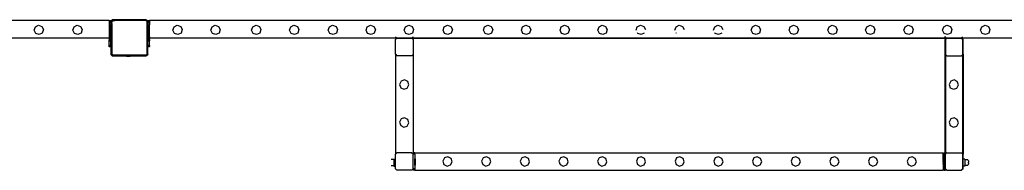
# Model space of a CAD drawing. Units: inches. Extents: x 15818 to 18762, y -2000 to -536.
# Drawn here: x 16698 to 16922, y -1923 to -1888 of the extents above; entities that cross this region are included whole.
import ezdxf

# ---------------------------------------------------------------- set-up
doc = ezdxf.new("R2010")
doc.units = ezdxf.units.IN
doc.header["$MEASUREMENT"] = 0
doc.layers.add('VP-EQ', color=7, linetype='Continuous', true_color=0x8a3492, plot=False)

# ---------------------------------------------------------------- blocks, each defined once
blk = doc.blocks.new('2406B')
at = {"layer": 'VP-EQ', "color": 0}
for p, q in [((16718.19, -1888.66), (16477.39, -1888.66)), ((16701.39, -1890.08), (16702.12, -1889.72)), ((16702.12, -1889.72), (16702.89, -1889.98)), ((16702.89, -1889.98), (16703.24, -1890.72)), ((16710.19, -1890.08), (16710.92, -1889.72)), ((16710.92, -1889.72), (16711.69, -1889.98)), ((16711.69, -1889.98), (16712.04, -1890.72)), ((16718.19, -1888.66), (16718.59, -1888.66)), ((16718.19, -1888.66), (16718.19, -1888.96)), ((16718.59, -1888.96), (16718.19, -1888.96)), ((16718.19, -1888.96), (16718.19, -1889.06)), ((16718.19, -1889.06), (16718.59, -1889.06)), ((16718.19, -1889.06), (16718.19, -1889.66)), ((16718.19, -1889.66), (16718.59, -1889.66)), ((16718.19, -1889.66), (16718.19, -1890.66)), ((16718.89, -1888.47), (16718.59, -1888.76)), ((16718.59, -1888.66), (16718.59, -1888.76)), ((16718.59, -1888.76), (16718.59, -1888.96)), ((16718.59, -1888.96), (16718.59, -1889.06)), ((16718.59, -1889.06), (16718.59, -1889.31)), ((16718.59, -1889.31), (16718.62, -1889.09)), ((16718.59, -1889.31), (16718.59, -1889.66)), ((16718.59, -1890.66), (16718.59, -1889.66)), ((16718.62, -1889.09), (16718.71, -1888.89)), ((16718.71, -1888.89), (16718.85, -1888.71)), ((16718.77, -1889.32), (16718.79, -1889.13)), ((16718.77, -1889.32), (16718.77, -1896.2)), ((16718.79, -1889.13), (16718.86, -1888.97)), ((16718.85, -1888.71), (16719.03, -1888.58)), ((16718.86, -1888.97), (16718.97, -1888.83)), ((16719.47, -1888.47), (16718.89, -1888.47)), ((16718.97, -1888.83), (16719.12, -1888.73)), ((16719.03, -1888.58), (16719.24, -1888.49)), ((16719.12, -1888.73), (16719.29, -1888.66)), ((16719.24, -1888.49), (16719.47, -1888.47)), ((16719.29, -1888.66), (16719.48, -1888.64)), ((16726.43, -1888.47), (16719.47, -1888.47)), ((16726.42, -1888.64), (16719.48, -1888.64)), ((16726.53, -1888.65), (16726.42, -1888.64)), ((16726.57, -1888.48), (16726.43, -1888.47)), ((16726.61, -1888.47), (16726.43, -1888.47)), ((16726.62, -1888.69), (16726.53, -1888.65)), ((16726.69, -1888.53), (16726.57, -1888.48)), ((16726.69, -1888.53), (16726.61, -1888.47)), ((16726.7, -1888.74), (16726.62, -1888.69)), ((16726.71, -1888.54), (16726.69, -1888.53)), ((16726.84, -1888.65), (16726.69, -1888.53)), ((16726.76, -1888.82), (16726.7, -1888.74)), ((16726.82, -1888.62), (16726.71, -1888.54)), ((16726.8, -1888.91), (16726.76, -1888.82)), ((16726.81, -1889.02), (16726.8, -1888.91)), ((16726.81, -1896.22), (16726.81, -1889.02)), ((16726.84, -1888.65), (16726.82, -1888.62)), ((16726.91, -1888.74), (16726.84, -1888.65)), ((16726.99, -1888.76), (16726.84, -1888.65)), ((16726.97, -1888.87), (16726.91, -1888.74)), ((16726.99, -1889), (16726.97, -1888.87)), ((16726.99, -1888.66), (16727.39, -1888.66)), ((16726.99, -1888.66), (16726.99, -1888.76)), ((16726.99, -1888.76), (16726.99, -1888.96)), ((16727.39, -1888.96), (16726.99, -1888.96)), ((16726.99, -1888.96), (16726.99, -1889)), ((16726.99, -1889), (16726.99, -1889.06)), ((16726.99, -1889.06), (16727.39, -1889.06)), ((16726.99, -1889.06), (16726.99, -1889.66)), ((16726.99, -1889.66), (16727.39, -1889.66)), ((16726.99, -1889.66), (16726.99, -1890.66)), ((16841.79, -1888.66), (16727.39, -1888.66)), ((16727.39, -1888.66), (16727.39, -1888.96)), ((16727.39, -1888.96), (16727.39, -1889.06)), ((16727.39, -1889.06), (16727.39, -1889.66)), ((16727.39, -1890.66), (16727.39, -1889.66)), ((16732.95, -1890.08), (16733.68, -1889.72)), ((16733.68, -1889.72), (16734.45, -1889.98)), ((16734.45, -1889.98), (16734.8, -1890.72)), ((16741.58, -1890.08), (16742.31, -1889.72)), ((16742.31, -1889.72), (16743.08, -1889.98)), ((16743.08, -1889.98), (16743.43, -1890.72)), ((16750.85, -1890.08), (16751.58, -1889.72)), ((16751.58, -1889.72), (16752.35, -1889.98)), ((16752.35, -1889.98), (16752.7, -1890.72)), ((16759.48, -1890.08), (16760.21, -1889.72)), ((16760.21, -1889.72), (16760.98, -1889.98)), ((16760.98, -1889.98), (16761.33, -1890.72)), ((16768.28, -1890.08), (16769.01, -1889.72)), ((16769.01, -1889.72), (16769.78, -1889.98)), ((16769.78, -1889.98), (16770.13, -1890.72)), ((16776.88, -1890.08), (16777.61, -1889.72)), ((16777.61, -1889.72), (16778.38, -1889.98)), ((16778.38, -1889.98), (16778.73, -1890.72)), ((16785.58, -1890.08), (16786.31, -1889.72)), ((16786.31, -1889.72), (16787.08, -1889.98)), ((16787.08, -1889.98), (16787.43, -1890.72)), ((16794.38, -1890.08), (16795.11, -1889.72)), ((16795.11, -1889.72), (16795.88, -1889.98)), ((16795.88, -1889.98), (16796.23, -1890.72)), ((16803.57, -1890.08), (16804.3, -1889.72)), ((16804.3, -1889.72), (16805.07, -1889.98)), ((16805.07, -1889.98), (16805.42, -1890.72)), ((16812.2, -1890.08), (16812.93, -1889.72)), ((16812.93, -1889.72), (16813.7, -1889.98)), ((16813.7, -1889.98), (16814.05, -1890.72)), ((16821, -1890.08), (16821.73, -1889.72)), ((16821.73, -1889.72), (16822.5, -1889.98)), ((16822.5, -1889.98), (16822.85, -1890.72)), ((16829.6, -1890.08), (16830.33, -1889.72)), ((16830.33, -1889.72), (16831.1, -1889.98)), ((16831.1, -1889.98), (16831.45, -1890.72)), ((16838.3, -1890.08), (16839.03, -1889.72)), ((16839.03, -1889.72), (16839.8, -1889.98)), ((16839.8, -1889.98), (16840.15, -1890.72)), ((16853.79, -1888.66), (16841.79, -1888.66)), ((16847.1, -1890.08), (16847.83, -1889.72)), ((16847.83, -1889.72), (16848.6, -1889.98)), ((16848.6, -1889.98), (16848.95, -1890.72)), ((16968.19, -1888.66), (16853.79, -1888.66)), ((16855.9, -1890.08), (16856.63, -1889.72)), ((16856.63, -1889.72), (16857.4, -1889.98)), ((16857.4, -1889.98), (16857.75, -1890.72)), ((16864.47, -1890.08), (16865.2, -1889.72)), ((16865.2, -1889.72), (16865.97, -1889.98)), ((16865.97, -1889.98), (16866.32, -1890.72)), ((16873.1, -1890.08), (16873.83, -1889.72)), ((16873.83, -1889.72), (16874.6, -1889.98)), ((16874.6, -1889.98), (16874.95, -1890.72)), ((16881.9, -1890.08), (16882.63, -1889.72)), ((16882.63, -1889.72), (16883.4, -1889.98)), ((16883.4, -1889.98), (16883.75, -1890.72)), ((16890.5, -1890.08), (16891.23, -1889.72)), ((16891.23, -1889.72), (16892, -1889.98)), ((16892, -1889.98), (16892.35, -1890.72)), ((16899.2, -1890.08), (16899.93, -1889.72)), ((16899.93, -1889.72), (16900.7, -1889.98)), ((16900.7, -1889.98), (16901.05, -1890.72)), ((16908, -1890.08), (16908.73, -1889.72)), ((16908.73, -1889.72), (16909.5, -1889.98)), ((16909.5, -1889.98), (16909.85, -1890.72)), ((16916.66, -1890.08), (16917.39, -1889.72)), ((16917.39, -1889.72), (16918.16, -1889.98)), ((16918.16, -1889.98), (16918.51, -1890.72)), ((16701.12, -1890.85), (16701.39, -1890.08)), ((16701.48, -1891.58), (16701.12, -1890.85)), ((16702.25, -1891.85), (16701.48, -1891.58)), ((16702.98, -1891.49), (16702.25, -1891.85)), ((16703.24, -1890.72), (16702.98, -1891.49)), ((16709.92, -1890.85), (16710.19, -1890.08)), ((16710.28, -1891.58), (16709.92, -1890.85)), ((16711.05, -1891.85), (16710.28, -1891.58)), ((16711.78, -1891.49), (16711.05, -1891.85)), ((16712.04, -1890.72), (16711.78, -1891.49)), ((16718.59, -1890.66), (16718.19, -1890.66)), ((16718.19, -1890.66), (16718.19, -1892.02)), ((16718.59, -1892.03), (16718.19, -1892.02)), ((16718.19, -1892.02), (16718.19, -1892.03)), ((16718.59, -1892.03), (16718.19, -1892.03)), ((16718.19, -1892.03), (16718.19, -1892.34)), ((16718.59, -1892.03), (16718.59, -1890.66)), ((16718.59, -1892.34), (16718.59, -1892.03)), ((16727.39, -1890.66), (16726.99, -1890.66)), ((16726.99, -1890.66), (16726.99, -1892.02)), ((16727.39, -1892.03), (16726.99, -1892.02)), ((16726.99, -1892.02), (16726.99, -1892.03)), ((16727.39, -1892.03), (16726.99, -1892.03)), ((16726.99, -1892.03), (16726.99, -1892.34)), ((16727.39, -1892.03), (16727.39, -1890.66)), ((16727.39, -1892.34), (16727.39, -1892.03)), ((16732.68, -1890.85), (16732.95, -1890.08)), ((16733.04, -1891.58), (16732.68, -1890.85)), ((16733.81, -1891.85), (16733.04, -1891.58)), ((16734.54, -1891.49), (16733.81, -1891.85)), ((16734.8, -1890.72), (16734.54, -1891.49)), ((16741.31, -1890.85), (16741.58, -1890.08)), ((16741.67, -1891.58), (16741.31, -1890.85)), ((16742.44, -1891.85), (16741.67, -1891.58)), ((16743.17, -1891.49), (16742.44, -1891.85)), ((16743.43, -1890.72), (16743.17, -1891.49)), ((16750.58, -1890.85), (16750.85, -1890.08)), ((16750.94, -1891.58), (16750.58, -1890.85)), ((16751.71, -1891.85), (16750.94, -1891.58)), ((16752.44, -1891.49), (16751.71, -1891.85)), ((16752.7, -1890.72), (16752.44, -1891.49)), ((16759.21, -1890.85), (16759.48, -1890.08)), ((16759.57, -1891.58), (16759.21, -1890.85)), ((16760.34, -1891.85), (16759.57, -1891.58)), ((16761.07, -1891.49), (16760.34, -1891.85)), ((16761.33, -1890.72), (16761.07, -1891.49)), ((16768.01, -1890.85), (16768.28, -1890.08)), ((16768.37, -1891.58), (16768.01, -1890.85)), ((16769.14, -1891.85), (16768.37, -1891.58)), ((16769.87, -1891.49), (16769.14, -1891.85)), ((16770.13, -1890.72), (16769.87, -1891.49)), ((16776.61, -1890.85), (16776.88, -1890.08)), ((16776.97, -1891.58), (16776.61, -1890.85)), ((16777.74, -1891.85), (16776.97, -1891.58)), ((16778.47, -1891.49), (16777.74, -1891.85)), ((16778.73, -1890.72), (16778.47, -1891.49)), ((16785.31, -1890.85), (16785.58, -1890.08)), ((16785.67, -1891.58), (16785.31, -1890.85)), ((16786.44, -1891.85), (16785.67, -1891.58)), ((16787.17, -1891.49), (16786.44, -1891.85)), ((16787.43, -1890.72), (16787.17, -1891.49)), ((16794.11, -1890.85), (16794.38, -1890.08)), ((16794.47, -1891.58), (16794.11, -1890.85)), ((16795.24, -1891.85), (16794.47, -1891.58)), ((16795.97, -1891.49), (16795.24, -1891.85)), ((16796.23, -1890.72), (16795.97, -1891.49)), ((16803.3, -1890.85), (16803.57, -1890.08)), ((16803.66, -1891.58), (16803.3, -1890.85)), ((16804.43, -1891.85), (16803.66, -1891.58)), ((16805.16, -1891.49), (16804.43, -1891.85)), ((16805.42, -1890.72), (16805.16, -1891.49)), ((16811.93, -1890.85), (16812.2, -1890.08)), ((16812.29, -1891.58), (16811.93, -1890.85)), ((16813.06, -1891.85), (16812.29, -1891.58)), ((16813.79, -1891.49), (16813.06, -1891.85)), ((16814.05, -1890.72), (16813.79, -1891.49)), ((16820.73, -1890.85), (16821, -1890.08)), ((16821.09, -1891.58), (16820.73, -1890.85)), ((16821.86, -1891.85), (16821.09, -1891.58)), ((16822.59, -1891.49), (16821.86, -1891.85)), ((16822.85, -1890.72), (16822.59, -1891.49)), ((16829.33, -1890.85), (16829.6, -1890.08)), ((16829.69, -1891.58), (16829.33, -1890.85)), ((16830.46, -1891.85), (16829.69, -1891.58)), ((16831.19, -1891.49), (16830.46, -1891.85)), ((16831.45, -1890.72), (16831.19, -1891.49)), ((16838.03, -1890.85), (16838.3, -1890.08)), ((16838.39, -1891.58), (16838.33, -1891.46)), ((16839.16, -1891.85), (16838.39, -1891.58)), ((16839.89, -1891.49), (16839.16, -1891.85)), ((16846.83, -1890.85), (16847.1, -1890.08)), ((16847.19, -1891.58), (16847.13, -1891.46)), ((16855.63, -1890.85), (16855.9, -1890.08)), ((16855.99, -1891.58), (16855.93, -1891.46)), ((16856.76, -1891.85), (16855.99, -1891.58)), ((16857.49, -1891.49), (16856.76, -1891.85)), ((16864.2, -1890.85), (16864.47, -1890.08)), ((16864.56, -1891.58), (16864.2, -1890.85)), ((16865.33, -1891.85), (16864.56, -1891.58)), ((16866.06, -1891.49), (16865.33, -1891.85)), ((16866.32, -1890.72), (16866.06, -1891.49)), ((16872.83, -1890.85), (16873.1, -1890.08)), ((16873.19, -1891.58), (16872.83, -1890.85)), ((16873.96, -1891.85), (16873.19, -1891.58)), ((16874.69, -1891.49), (16873.96, -1891.85)), ((16874.95, -1890.72), (16874.69, -1891.49)), ((16881.63, -1890.85), (16881.9, -1890.08)), ((16881.99, -1891.58), (16881.63, -1890.85)), ((16882.76, -1891.85), (16881.99, -1891.58)), ((16883.49, -1891.49), (16882.76, -1891.85)), ((16883.75, -1890.72), (16883.49, -1891.49)), ((16890.23, -1890.85), (16890.5, -1890.08)), ((16890.59, -1891.58), (16890.23, -1890.85)), ((16891.36, -1891.85), (16890.59, -1891.58)), ((16892.09, -1891.49), (16891.36, -1891.85)), ((16892.35, -1890.72), (16892.09, -1891.49)), ((16898.93, -1890.85), (16899.2, -1890.08)), ((16899.29, -1891.58), (16898.93, -1890.85)), ((16900.06, -1891.85), (16899.29, -1891.58)), ((16900.79, -1891.49), (16900.06, -1891.85)), ((16901.05, -1890.72), (16900.79, -1891.49)), ((16907.73, -1890.85), (16908, -1890.08)), ((16908.09, -1891.58), (16907.73, -1890.85)), ((16908.86, -1891.85), (16908.09, -1891.58)), ((16909.59, -1891.49), (16908.86, -1891.85)), ((16909.85, -1890.72), (16909.59, -1891.49)), ((16916.39, -1890.85), (16916.66, -1890.08)), ((16916.75, -1891.58), (16916.39, -1890.85)), ((16917.52, -1891.85), (16916.75, -1891.58)), ((16918.25, -1891.49), (16917.52, -1891.85)), ((16918.51, -1890.72), (16918.25, -1891.49)), ((16718.19, -1892.66), (16477.39, -1892.66)), ((16718.59, -1892.34), (16718.19, -1892.34)), ((16718.19, -1892.34), (16718.19, -1892.66)), ((16718.59, -1892.66), (16718.19, -1892.66)), ((16718.19, -1892.66), (16718.19, -1892.97)), ((16718.59, -1892.97), (16718.19, -1892.97)), ((16718.19, -1892.97), (16718.19, -1893.06)), ((16718.19, -1893.06), (16718.59, -1893.06)), ((16718.19, -1893.14), (16718.19, -1893.06)), ((16718.59, -1893.14), (16718.19, -1893.14)), ((16718.19, -1893.29), (16718.19, -1893.14)), ((16718.59, -1893.29), (16718.19, -1893.29)), ((16718.59, -1893.29), (16718.19, -1893.29)), ((16718.19, -1893.29), (16718.19, -1893.36)), ((16718.59, -1893.36), (16718.19, -1893.36)), ((16718.19, -1894.35), (16718.19, -1893.36)), ((16718.59, -1894.35), (16718.19, -1894.35)), ((16718.19, -1894.58), (16718.19, -1894.35)), ((16718.59, -1892.34), (16718.59, -1892.66)), ((16718.59, -1892.97), (16718.59, -1892.66)), ((16718.59, -1892.97), (16718.59, -1893.06)), ((16718.59, -1893.14), (16718.59, -1893.06)), ((16718.59, -1893.14), (16718.59, -1893.29)), ((16718.59, -1893.29), (16718.59, -1893.29)), ((16718.59, -1893.29), (16718.59, -1893.36)), ((16718.59, -1894.35), (16718.59, -1893.36)), ((16718.59, -1894.35), (16718.59, -1894.58)), ((16727.39, -1892.34), (16726.99, -1892.34)), ((16726.99, -1892.34), (16726.99, -1892.66)), ((16727.39, -1892.66), (16726.99, -1892.66)), ((16726.99, -1892.66), (16726.99, -1892.97)), ((16727.39, -1892.97), (16726.99, -1892.97)), ((16726.99, -1892.97), (16726.99, -1893.06)), ((16726.99, -1893.06), (16727.39, -1893.06)), ((16726.99, -1893.14), (16726.99, -1893.06)), ((16727.39, -1893.14), (16726.99, -1893.14)), ((16726.99, -1893.29), (16726.99, -1893.14)), ((16727.39, -1893.29), (16726.99, -1893.29)), ((16727.39, -1893.29), (16726.99, -1893.29)), ((16726.99, -1893.36), (16726.99, -1893.29)), ((16727.39, -1893.36), (16726.99, -1893.36)), ((16726.99, -1894.35), (16726.99, -1893.36)), ((16727.39, -1894.35), (16726.99, -1894.35)), ((16726.99, -1894.58), (16726.99, -1894.35)), ((16727.39, -1892.34), (16727.39, -1892.66)), ((16727.39, -1892.97), (16727.39, -1892.66)), ((16841.79, -1892.66), (16727.39, -1892.66)), ((16727.39, -1892.97), (16727.39, -1893.06)), ((16727.39, -1893.14), (16727.39, -1893.06)), ((16727.39, -1893.14), (16727.39, -1893.29)), ((16727.39, -1893.36), (16727.39, -1893.29)), ((16727.39, -1893.29), (16727.39, -1893.29)), ((16727.39, -1894.35), (16727.39, -1893.36)), ((16727.39, -1894.35), (16727.39, -1894.58)), ((16783.62, -1892.66), (16783.29, -1892.33)), ((16783.62, -1892.66), (16783.29, -1892.99)), ((16783.59, -1892.66), (16783.29, -1892.96)), ((16783.29, -1892.99), (16783.29, -1892.96)), ((16783.29, -1896.31), (16783.29, -1892.99)), ((16783.59, -1892.66), (16783.62, -1892.66)), ((16783.62, -1892.66), (16783.69, -1892.66)), ((16783.69, -1892.66), (16786.99, -1892.66)), ((16787.29, -1892.96), (16786.99, -1892.66)), ((16786.99, -1892.66), (16787, -1892.66)), ((16787, -1892.66), (16787.29, -1892.37)), ((16787, -1892.66), (16787.29, -1892.94)), ((16787, -1892.66), (16787.29, -1892.66)), ((16787.29, -1892.66), (16787.29, -1892.37)), ((16787.29, -1892.66), (16908.29, -1892.66)), ((16787.29, -1892.94), (16787.29, -1892.96)), ((16787.29, -1892.96), (16787.29, -1896.35)), ((16853.79, -1892.66), (16841.79, -1892.66)), ((16968.19, -1892.66), (16853.79, -1892.66)), ((16908.29, -1892.35), (16908.27, -1892.33)), ((16908.6, -1892.66), (16908.29, -1892.35)), ((16908.29, -1892.66), (16908.29, -1892.35)), ((16908.59, -1892.66), (16908.29, -1892.96)), ((16908.29, -1892.66), (16908.59, -1892.66)), ((16908.29, -1918.66), (16908.29, -1892.96)), ((16908.67, -1892.66), (16908.39, -1892.94)), ((16908.39, -1892.94), (16908.39, -1896.35)), ((16908.59, -1892.66), (16908.6, -1892.66)), ((16908.6, -1892.66), (16908.67, -1892.66)), ((16908.67, -1892.66), (16911.87, -1892.66)), ((16911.87, -1892.66), (16911.99, -1892.66)), ((16911.99, -1892.66), (16912.27, -1892.37)), ((16912.29, -1892.96), (16911.99, -1892.66)), ((16912.06, -1892.66), (16911.99, -1892.66)), ((16912.06, -1892.66), (16912.39, -1892.99)), ((16912.29, -1892.96), (16912.29, -1896.41)), ((16912.39, -1896.31), (16912.39, -1892.99)), ((16718.59, -1894.58), (16718.19, -1894.58)), ((16718.19, -1894.66), (16718.19, -1894.58)), ((16718.59, -1894.66), (16718.19, -1894.66)), ((16718.59, -1894.66), (16718.59, -1894.58)), ((16718.59, -1894.66), (16718.59, -1896.21)), ((16718.6, -1896.32), (16718.59, -1896.21)), ((16718.59, -1896.21), (16718.59, -1896.37)), ((16718.59, -1896.37), (16718.65, -1896.42)), ((16718.65, -1896.42), (16718.6, -1896.32)), ((16718.66, -1896.43), (16718.65, -1896.42)), ((16718.72, -1896.51), (16718.66, -1896.43)), ((16718.66, -1896.43), (16718.79, -1896.56)), ((16718.79, -1896.56), (16718.72, -1896.51)), ((16718.78, -1896.27), (16718.77, -1896.2)), ((16718.8, -1896.33), (16718.78, -1896.27)), ((16718.81, -1896.58), (16718.79, -1896.56)), ((16718.84, -1896.39), (16718.8, -1896.33)), ((16718.92, -1896.62), (16718.81, -1896.58)), ((16718.81, -1896.58), (16718.86, -1896.63)), ((16718.9, -1896.43), (16718.84, -1896.39)), ((16718.86, -1896.63), (16719.03, -1896.63)), ((16718.96, -1896.45), (16718.9, -1896.43)), ((16719.03, -1896.63), (16718.92, -1896.62)), ((16719.04, -1896.46), (16718.96, -1896.45)), ((16719.03, -1896.63), (16721.79, -1896.63)), ((16719.04, -1896.46), (16726.55, -1896.46)), ((16721.79, -1896.68), (16721.79, -1896.63)), ((16723.26, -1896.63), (16721.79, -1896.63)), ((16721.79, -1896.68), (16721.8, -1896.68)), ((16721.8, -1896.68), (16722.09, -1896.73)), ((16721.8, -1896.68), (16723.25, -1896.68)), ((16722.25, -1896.73), (16722.24, -1896.72)), ((16722.29, -1896.72), (16722.24, -1896.72)), ((16722.29, -1896.73), (16722.29, -1896.72)), ((16722.29, -1896.72), (16722.48, -1896.72)), ((16722.48, -1896.73), (16722.48, -1896.72)), ((16722.48, -1896.72), (16722.57, -1896.72)), ((16722.57, -1896.73), (16722.57, -1896.72)), ((16722.57, -1896.72), (16722.76, -1896.72)), ((16722.76, -1896.73), (16722.76, -1896.72)), ((16722.76, -1896.72), (16722.8, -1896.72)), ((16722.8, -1896.73), (16722.8, -1896.72)), ((16723.25, -1896.68), (16722.96, -1896.73)), ((16723.26, -1896.68), (16723.25, -1896.68)), ((16723.26, -1896.68), (16723.26, -1896.63)), ((16723.26, -1896.63), (16726.57, -1896.63)), ((16726.55, -1896.46), (16726.63, -1896.45)), ((16726.57, -1896.63), (16726.61, -1896.63)), ((16726.57, -1896.63), (16726.61, -1896.63)), ((16726.97, -1896.33), (16726.61, -1896.63)), ((16726.61, -1896.63), (16726.68, -1896.62)), ((16726.61, -1896.63), (16726.61, -1896.63)), ((16726.63, -1896.45), (16726.69, -1896.43)), ((16726.68, -1896.62), (16726.78, -1896.58)), ((16726.69, -1896.43), (16726.74, -1896.39)), ((16726.74, -1896.39), (16726.78, -1896.34)), ((16726.78, -1896.34), (16726.8, -1896.29)), ((16726.78, -1896.58), (16726.87, -1896.51)), ((16726.8, -1896.29), (16726.81, -1896.22)), ((16726.93, -1896.43), (16726.87, -1896.51)), ((16726.93, -1896.43), (16726.97, -1896.33)), ((16726.97, -1896.33), (16726.99, -1896.23)), ((16726.99, -1896.32), (16726.97, -1896.33)), ((16727.39, -1894.58), (16726.99, -1894.58)), ((16726.99, -1894.66), (16726.99, -1894.58)), ((16727.39, -1894.66), (16726.99, -1894.66)), ((16726.99, -1896.23), (16726.99, -1894.66)), ((16726.99, -1896.32), (16726.99, -1896.23)), ((16727.39, -1894.66), (16727.39, -1894.58)), ((16783.29, -1896.31), (16783.64, -1896.66)), ((16783.29, -1896.31), (16783.29, -1918.99)), ((16786.99, -1896.66), (16783.64, -1896.66)), ((16787.29, -1896.35), (16786.99, -1896.66)), ((16787.29, -1896.35), (16787.29, -1918.66)), ((16908.39, -1896.35), (16908.69, -1896.66)), ((16908.39, -1896.35), (16908.39, -1918.66)), ((16908.69, -1896.66), (16912.04, -1896.66)), ((16912.29, -1896.41), (16912.04, -1896.66)), ((16912.39, -1896.31), (16912.29, -1896.41)), ((16912.29, -1896.41), (16912.29, -1918.89)), ((16912.39, -1896.31), (16912.39, -1918.99)), ((16722.09, -1896.73), (16722.25, -1896.73)), ((16722.25, -1896.73), (16722.29, -1896.73)), ((16722.48, -1896.73), (16722.29, -1896.73)), ((16722.48, -1896.73), (16722.57, -1896.73)), ((16722.57, -1896.73), (16722.76, -1896.73)), ((16722.8, -1896.73), (16722.76, -1896.73)), ((16722.8, -1896.73), (16722.96, -1896.73)), ((16784.57, -1902.41), (16784.22, -1903.15)), ((16784.22, -1903.15), (16784.48, -1903.92)), ((16785.34, -1902.15), (16784.57, -1902.41)), ((16786.08, -1902.5), (16785.34, -1902.15)), ((16785.98, -1904.01), (16786.34, -1903.28)), ((16786.34, -1903.28), (16786.08, -1902.5)), ((16909.57, -1902.41), (16909.22, -1903.15)), ((16909.22, -1903.15), (16909.48, -1903.92)), ((16910.34, -1902.15), (16909.57, -1902.41)), ((16911.08, -1902.5), (16910.34, -1902.15)), ((16910.98, -1904.01), (16911.34, -1903.28)), ((16911.34, -1903.28), (16911.08, -1902.5)), ((16784.48, -1903.92), (16785.21, -1904.27)), ((16785.21, -1904.27), (16785.98, -1904.01)), ((16909.48, -1903.92), (16910.21, -1904.27)), ((16910.21, -1904.27), (16910.98, -1904.01)), ((16784.57, -1911.01), (16784.22, -1911.75)), ((16784.22, -1911.75), (16784.48, -1912.52)), ((16785.34, -1910.75), (16784.57, -1911.01)), ((16786.08, -1911.1), (16785.34, -1910.75)), ((16785.98, -1912.61), (16786.34, -1911.88)), ((16786.34, -1911.88), (16786.08, -1911.1)), ((16909.57, -1911.01), (16909.22, -1911.75)), ((16909.22, -1911.75), (16909.48, -1912.52)), ((16910.34, -1910.75), (16909.57, -1911.01)), ((16911.08, -1911.1), (16910.34, -1910.75)), ((16910.98, -1912.61), (16911.34, -1911.88)), ((16911.34, -1911.88), (16911.08, -1911.1)), ((16784.48, -1912.52), (16785.21, -1912.87)), ((16785.21, -1912.87), (16785.98, -1912.61)), ((16909.48, -1912.52), (16910.21, -1912.87)), ((16910.21, -1912.87), (16910.98, -1912.61)), ((16783.62, -1918.66), (16783.29, -1918.99)), ((16783.29, -1920.11), (16783.29, -1918.99)), ((16787, -1918.66), (16783.62, -1918.66)), ((16787, -1918.66), (16787.29, -1918.94)), ((16787.69, -1918.66), (16787.29, -1918.66)), ((16787.29, -1918.93), (16787.29, -1918.66)), ((16787.29, -1918.93), (16787.29, -1918.94)), ((16787.29, -1918.94), (16787.29, -1919.01)), ((16787.69, -1919.01), (16787.29, -1919.01)), ((16787.29, -1922.3), (16787.29, -1919.01)), ((16787.69, -1918.66), (16907.89, -1918.66)), ((16787.69, -1919.01), (16787.69, -1918.66)), ((16787.69, -1919.01), (16787.69, -1920.03)), ((16907.89, -1920.33), (16907.89, -1918.66)), ((16907.99, -1918.66), (16908.29, -1918.66)), ((16907.99, -1918.66), (16907.99, -1919.01)), ((16907.99, -1919.01), (16908.29, -1919.01)), ((16907.99, -1919.01), (16907.99, -1920.03)), ((16908.29, -1918.66), (16908.39, -1918.66)), ((16908.29, -1919.01), (16908.29, -1918.66)), ((16908.29, -1919.01), (16908.39, -1919.01)), ((16908.29, -1922.3), (16908.29, -1919.01)), ((16908.67, -1918.66), (16908.39, -1918.94)), ((16908.39, -1918.66), (16908.39, -1918.94)), ((16908.39, -1918.94), (16908.39, -1919.01)), ((16908.39, -1922.3), (16908.39, -1919.01)), ((16908.67, -1918.66), (16912.06, -1918.66)), ((16912.06, -1918.66), (16912.29, -1918.89)), ((16912.29, -1918.89), (16912.39, -1918.99)), ((16912.29, -1918.89), (16912.29, -1922.35)), ((16912.39, -1920.11), (16912.39, -1918.99)), ((16782.89, -1920.24), (16782.29, -1920.24)), ((16782.89, -1920.11), (16783.29, -1920.11)), ((16782.89, -1920.11), (16782.89, -1920.24)), ((16782.89, -1920.24), (16782.89, -1921.57)), ((16783.29, -1921.71), (16783.29, -1920.11)), ((16787.74, -1920.03), (16787.69, -1920.03)), ((16787.69, -1920.64), (16787.69, -1920.03)), ((16787.69, -1920.66), (16787.69, -1920.64)), ((16787.69, -1920.66), (16787.69, -1920.69)), ((16787.69, -1921.49), (16787.69, -1920.69)), ((16787.74, -1920.03), (16787.74, -1920.04)), ((16787.74, -1920.04), (16787.79, -1920.33)), ((16787.74, -1920.04), (16787.74, -1921.49)), ((16787.74, -1921.49), (16787.79, -1921.19)), ((16787.79, -1920.48), (16787.77, -1920.48)), ((16787.77, -1920.53), (16787.77, -1920.48)), ((16787.79, -1920.53), (16787.77, -1920.53)), ((16787.77, -1920.53), (16787.77, -1920.71)), ((16787.79, -1920.71), (16787.77, -1920.71)), ((16787.77, -1920.71), (16787.77, -1920.81)), ((16787.79, -1920.81), (16787.77, -1920.81)), ((16787.77, -1920.81), (16787.77, -1920.99)), ((16787.79, -1920.99), (16787.77, -1920.99)), ((16787.77, -1920.99), (16787.77, -1921.04)), ((16787.79, -1921.04), (16787.77, -1921.04)), ((16787.79, -1920.33), (16787.79, -1920.48)), ((16787.79, -1920.48), (16787.79, -1920.53)), ((16787.79, -1920.71), (16787.79, -1920.53)), ((16787.79, -1920.71), (16787.79, -1920.81)), ((16787.79, -1920.81), (16787.79, -1920.99)), ((16787.79, -1921.04), (16787.79, -1920.99)), ((16787.79, -1921.04), (16787.79, -1921.19)), ((16794.42, -1919.86), (16794.08, -1920.59)), ((16794.08, -1920.59), (16794.33, -1921.36)), ((16795.19, -1919.59), (16794.42, -1919.86)), ((16795.93, -1919.95), (16795.19, -1919.59)), ((16795.84, -1921.45), (16796.19, -1920.72)), ((16796.19, -1920.72), (16795.93, -1919.95)), ((16803.22, -1919.86), (16802.88, -1920.59)), ((16802.88, -1920.59), (16803.13, -1921.36)), ((16803.99, -1919.59), (16803.22, -1919.86)), ((16804.73, -1919.95), (16803.99, -1919.59)), ((16804.64, -1921.45), (16804.99, -1920.72)), ((16804.99, -1920.72), (16804.73, -1919.95)), ((16812.02, -1919.86), (16811.68, -1920.59)), ((16811.68, -1920.59), (16811.93, -1921.36)), ((16812.79, -1919.59), (16812.02, -1919.86)), ((16813.53, -1919.95), (16812.79, -1919.59)), ((16813.44, -1921.45), (16813.79, -1920.72)), ((16813.79, -1920.72), (16813.53, -1919.95)), ((16820.82, -1919.86), (16820.48, -1920.59)), ((16820.48, -1920.59), (16820.73, -1921.36)), ((16821.59, -1919.59), (16820.82, -1919.86)), ((16822.33, -1919.95), (16821.59, -1919.59)), ((16822.24, -1921.45), (16822.59, -1920.72)), ((16822.59, -1920.72), (16822.33, -1919.95)), ((16829.62, -1919.86), (16829.28, -1920.59)), ((16829.28, -1920.59), (16829.53, -1921.36)), ((16830.39, -1919.59), (16829.62, -1919.86)), ((16831.13, -1919.95), (16830.39, -1919.59)), ((16831.04, -1921.45), (16831.39, -1920.72)), ((16831.39, -1920.72), (16831.13, -1919.95)), ((16838.42, -1919.86), (16838.08, -1920.59)), ((16838.08, -1920.59), (16838.33, -1921.36)), ((16839.19, -1919.59), (16838.42, -1919.86)), ((16839.93, -1919.95), (16839.19, -1919.59)), ((16839.84, -1921.45), (16840.19, -1920.72)), ((16840.19, -1920.72), (16839.93, -1919.95)), ((16847.22, -1919.86), (16846.88, -1920.59)), ((16846.88, -1920.59), (16847.13, -1921.36)), ((16847.99, -1919.59), (16847.22, -1919.86)), ((16848.73, -1919.95), (16847.99, -1919.59)), ((16848.64, -1921.45), (16848.99, -1920.72)), ((16848.99, -1920.72), (16848.73, -1919.95)), ((16856.02, -1919.86), (16855.68, -1920.59)), ((16855.68, -1920.59), (16855.93, -1921.36)), ((16856.79, -1919.59), (16856.02, -1919.86)), ((16857.53, -1919.95), (16856.79, -1919.59)), ((16857.44, -1921.45), (16857.79, -1920.72)), ((16857.79, -1920.72), (16857.53, -1919.95)), ((16864.82, -1919.86), (16864.48, -1920.59)), ((16864.48, -1920.59), (16864.73, -1921.36)), ((16865.59, -1919.59), (16864.82, -1919.86)), ((16866.33, -1919.95), (16865.59, -1919.59)), ((16866.24, -1921.45), (16866.59, -1920.72)), ((16866.59, -1920.72), (16866.33, -1919.95)), ((16873.62, -1919.86), (16873.28, -1920.59)), ((16873.28, -1920.59), (16873.53, -1921.36)), ((16874.39, -1919.59), (16873.62, -1919.86)), ((16875.13, -1919.95), (16874.39, -1919.59)), ((16875.04, -1921.45), (16875.39, -1920.72)), ((16875.39, -1920.72), (16875.13, -1919.95)), ((16882.42, -1919.86), (16882.08, -1920.59)), ((16882.08, -1920.59), (16882.33, -1921.36)), ((16883.19, -1919.59), (16882.42, -1919.86)), ((16883.93, -1919.95), (16883.19, -1919.59)), ((16883.84, -1921.45), (16884.19, -1920.72)), ((16884.19, -1920.72), (16883.93, -1919.95)), ((16891.22, -1919.86), (16890.88, -1920.59)), ((16890.88, -1920.59), (16891.13, -1921.36)), ((16891.99, -1919.59), (16891.22, -1919.86)), ((16892.73, -1919.95), (16891.99, -1919.59)), ((16892.64, -1921.45), (16892.99, -1920.72)), ((16892.99, -1920.72), (16892.73, -1919.95)), ((16900.02, -1919.86), (16899.68, -1920.59)), ((16899.68, -1920.59), (16899.93, -1921.36)), ((16900.79, -1919.59), (16900.02, -1919.86)), ((16901.53, -1919.95), (16900.79, -1919.59)), ((16901.44, -1921.45), (16901.79, -1920.72)), ((16901.79, -1920.72), (16901.53, -1919.95)), ((16907.94, -1920.04), (16907.89, -1920.33)), ((16907.89, -1920.33), (16907.89, -1920.48)), ((16907.89, -1920.48), (16907.9, -1920.48)), ((16907.89, -1920.48), (16907.89, -1920.53)), ((16907.89, -1920.53), (16907.9, -1920.53)), ((16907.89, -1920.71), (16907.89, -1920.53)), ((16907.89, -1920.71), (16907.9, -1920.71)), ((16907.89, -1920.71), (16907.89, -1920.81)), ((16907.89, -1920.81), (16907.9, -1920.81)), ((16907.89, -1920.81), (16907.89, -1920.99)), ((16907.89, -1920.99), (16907.9, -1920.99)), ((16907.89, -1921.04), (16907.89, -1920.99)), ((16907.89, -1921.04), (16907.9, -1921.04)), ((16907.89, -1921.04), (16907.89, -1921.19)), ((16907.94, -1921.49), (16907.89, -1921.19)), ((16907.89, -1921.19), (16907.89, -1922.66)), ((16907.9, -1920.53), (16907.9, -1920.48)), ((16907.9, -1920.53), (16907.9, -1920.71)), ((16907.9, -1920.71), (16907.9, -1920.81)), ((16907.9, -1920.81), (16907.9, -1920.99)), ((16907.9, -1920.99), (16907.9, -1921.04)), ((16907.94, -1920.03), (16907.94, -1920.04)), ((16907.94, -1920.03), (16907.99, -1920.03)), ((16907.94, -1920.04), (16907.94, -1921.49)), ((16907.99, -1920.64), (16907.99, -1920.03)), ((16907.99, -1920.66), (16907.99, -1920.64)), ((16907.99, -1920.66), (16907.99, -1920.69)), ((16907.99, -1921.49), (16907.99, -1920.69)), ((16912.79, -1920.11), (16912.39, -1920.11)), ((16912.39, -1921.71), (16912.39, -1920.11)), ((16912.79, -1920.24), (16912.79, -1920.11)), ((16912.79, -1920.24), (16913.39, -1920.24)), ((16912.79, -1920.24), (16912.79, -1921.57)), ((16913.39, -1920.24), (16913.5, -1920.3)), ((16913.5, -1920.3), (16913.58, -1920.43)), ((16913.58, -1920.43), (16913.6, -1920.52)), ((16913.6, -1921.28), (16913.58, -1921.38)), ((16913.6, -1920.52), (16913.62, -1920.61)), ((16913.62, -1921.2), (16913.6, -1921.28)), ((16913.62, -1920.61), (16913.63, -1920.78)), ((16913.63, -1921.02), (16913.62, -1921.2)), ((16913.63, -1921.02), (16913.63, -1920.78)), ((16782.29, -1921.57), (16782.89, -1921.57)), ((16782.89, -1921.57), (16782.89, -1921.71)), ((16782.89, -1921.71), (16783.29, -1921.71)), ((16783.29, -1922.31), (16783.29, -1921.71)), ((16783.29, -1922.35), (16783.29, -1922.31)), ((16783.29, -1922.31), (16783.64, -1922.66)), ((16783.59, -1922.66), (16783.29, -1922.35)), ((16783.64, -1922.66), (16783.59, -1922.66)), ((16786.99, -1922.66), (16783.64, -1922.66)), ((16786.99, -1922.66), (16787.29, -1922.35)), ((16787.69, -1922.3), (16787.29, -1922.3)), ((16787.29, -1922.3), (16787.29, -1922.35)), ((16787.29, -1922.66), (16787.29, -1922.35)), ((16787.69, -1922.66), (16787.29, -1922.66)), ((16787.74, -1921.49), (16787.69, -1921.49)), ((16787.69, -1921.49), (16787.69, -1922.3)), ((16787.69, -1922.3), (16787.69, -1922.66)), ((16787.69, -1922.66), (16907.89, -1922.66)), ((16787.74, -1921.49), (16787.74, -1921.49)), ((16794.33, -1921.36), (16795.06, -1921.72)), ((16795.06, -1921.72), (16795.84, -1921.45)), ((16803.13, -1921.36), (16803.86, -1921.72)), ((16803.86, -1921.72), (16804.64, -1921.45)), ((16811.93, -1921.36), (16812.66, -1921.72)), ((16812.66, -1921.72), (16813.44, -1921.45)), ((16820.73, -1921.36), (16821.46, -1921.72)), ((16821.46, -1921.72), (16822.24, -1921.45)), ((16829.53, -1921.36), (16830.26, -1921.72)), ((16830.26, -1921.72), (16831.04, -1921.45)), ((16838.33, -1921.36), (16839.06, -1921.72)), ((16839.06, -1921.72), (16839.84, -1921.45)), ((16847.13, -1921.36), (16847.86, -1921.72)), ((16847.86, -1921.72), (16848.64, -1921.45)), ((16855.93, -1921.36), (16856.66, -1921.72)), ((16856.66, -1921.72), (16857.44, -1921.45)), ((16864.73, -1921.36), (16865.46, -1921.72)), ((16865.46, -1921.72), (16866.24, -1921.45)), ((16873.53, -1921.36), (16874.26, -1921.72)), ((16874.26, -1921.72), (16875.04, -1921.45)), ((16882.33, -1921.36), (16883.06, -1921.72)), ((16883.06, -1921.72), (16883.84, -1921.45)), ((16891.13, -1921.36), (16891.86, -1921.72)), ((16891.86, -1921.72), (16892.64, -1921.45)), ((16899.93, -1921.36), (16900.66, -1921.72)), ((16900.66, -1921.72), (16901.44, -1921.45)), ((16907.94, -1921.49), (16907.94, -1921.49)), ((16907.94, -1921.49), (16907.99, -1921.49)), ((16907.99, -1922.3), (16907.99, -1921.49)), ((16907.99, -1922.3), (16908.29, -1922.3)), ((16907.99, -1922.66), (16907.99, -1922.3)), ((16907.99, -1922.66), (16908.39, -1922.66)), ((16908.29, -1922.3), (16908.39, -1922.3)), ((16908.29, -1922.35), (16908.29, -1922.3)), ((16908.39, -1922.45), (16908.29, -1922.35)), ((16908.39, -1922.35), (16908.39, -1922.3)), ((16908.39, -1922.45), (16908.39, -1922.35)), ((16908.69, -1922.66), (16908.39, -1922.35)), ((16908.39, -1922.66), (16908.39, -1922.45)), ((16908.59, -1922.66), (16908.39, -1922.45)), ((16908.69, -1922.66), (16908.59, -1922.66)), ((16908.69, -1922.66), (16911.99, -1922.66)), ((16911.99, -1922.66), (16912.29, -1922.35)), ((16911.99, -1922.66), (16912.04, -1922.66)), ((16912.39, -1922.31), (16912.04, -1922.66)), ((16912.79, -1921.71), (16912.39, -1921.71)), ((16912.39, -1922.31), (16912.39, -1921.71)), ((16913.39, -1921.57), (16912.79, -1921.57)), ((16912.79, -1921.57), (16912.79, -1921.71)), ((16913.5, -1921.51), (16913.39, -1921.57)), ((16913.58, -1921.38), (16913.5, -1921.51))]:
    blk.add_line(p, q, dxfattribs=at)

msp = doc.modelspace()

# ---------------------------------------------------------------- block references
at = {"layer": 'VP-EQ', "color": 0}
msp.add_blockref('2406B', (0, 0), dxfattribs=at)

doc.saveas('drawing.dxf')
